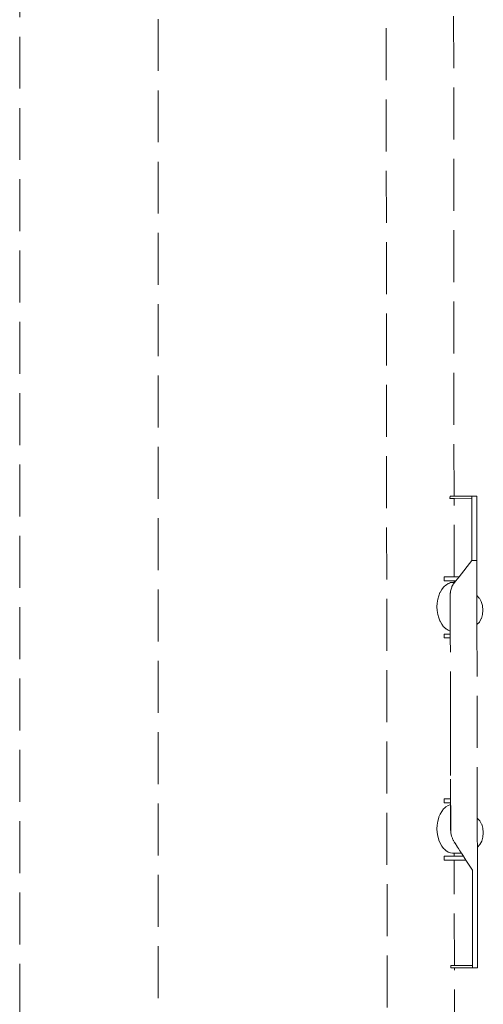
# Model space of a CAD drawing. Units: millimetres. Extents: x 1634 to 3743, y 1167 to 1634.
# Drawn here: x 2592 to 2627, y 1481 to 1557 of the extents above; entities that cross this region are included whole.
import ezdxf

# ---------------------------------------------------------------- set-up
doc = ezdxf.new("R2010")
doc.units = ezdxf.units.MM
doc.linetypes.add('JIS_02_4.0', pattern=[5.5, 4, -1.5])
doc.layers.add('ProfileEdges_Nr_Pióra__7', color=7, linetype='Continuous', lineweight=18)

msp = doc.modelspace()

# ---------------------------------------------------------------- linework, layer by layer
at = {"layer": 'ProfileEdges_Nr_Pióra__7', "color": 252, "linetype": 'JIS_02_4.0', "true_color": 0x939598, "flags": 128}
for points in [[(2591.732, 1626.766), (2591.732, 1428.104)], [(2602.408, 1584.128), (2602.408, 1445.911)], [(2619.977, 1572.418), (2620.079, 1471.751)], [(2625.227, 1519.835), (2625.188, 1571.813)], [(2624.914, 1519.666), (2624.92, 1519.835)], [(2624.914, 1519.666), (2624.914, 1519.727)], [(2624.93, 1519.666), (2624.914, 1519.666)], [(2624.92, 1519.835), (2624.944, 1519.835)], [(2624.93, 1519.666), (2624.962, 1519.666)], [(2625.009, 1519.835), (2624.944, 1519.835)], [(2624.962, 1519.666), (2625.01, 1519.666)], [(2625.073, 1519.835), (2625.017, 1519.835)], [(2625.018, 1519.666), (2625.111, 1519.666)], [(2625.073, 1519.835), (2625.152, 1519.835)], [(2625.179, 1519.666), (2625.111, 1519.666)], [(2625.179, 1519.835), (2625.152, 1519.835)], [(2625.227, 1519.835), (2625.179, 1519.835)], [(2625.198, 1519.666), (2625.179, 1519.666)], [(2625.227, 1519.666), (2625.198, 1519.666)], [(2625.248, 1519.835), (2625.227, 1519.835)], [(2626.596, 1519.669), (2625.227, 1519.666)], [(2625.231, 1513.619), (2625.227, 1519.666)], [(2625.248, 1519.835), (2626.596, 1519.838)], [(2626.979, 1519.841), (2626.596, 1519.84)], [(2626.596, 1519.838), (2626.596, 1519.716)], [(2626.596, 1519.669), (2626.596, 1519.716)], [(2626.597, 1519.356), (2626.596, 1519.669)], [(2626.598, 1518.785), (2626.597, 1519.351)], [(2626.979, 1519.833), (2626.979, 1519.716)], [(2626.979, 1519.669), (2626.979, 1519.716)], [(2626.979, 1519.669), (2626.98, 1519.356)], [(2626.981, 1518.786), (2626.98, 1519.356)], [(2626.598, 1518.785), (2626.599, 1518.217)], [(2626.981, 1518.786), (2626.982, 1518.029)], [(2626.599, 1518.193), (2626.599, 1518.217)], [(2626.599, 1518.193), (2626.599, 1518.028)], [(2626.6, 1517.509), (2626.599, 1518.028)], [(2626.984, 1517.109), (2626.982, 1518.029)], [(2626.601, 1517.109), (2626.6, 1517.506)], [(2626.602, 1516.07), (2626.601, 1517.109)], [(2626.986, 1516.051), (2626.984, 1517.109)], [(2626.602, 1516.07), (2626.603, 1516.051)], [(2626.603, 1515.786), (2626.602, 1516.048)], [(2626.603, 1515.786), (2626.603, 1515.754)], [(2626.603, 1515.754), (2626.604, 1515.3)], [(2626.986, 1516.051), (2626.987, 1515.401)], [(2626.604, 1514.878), (2625.612, 1513.619)], [(2626.604, 1515.287), (2626.604, 1515.3)], [(2626.604, 1515.287), (2626.604, 1515.27)], [(2626.604, 1515.265), (2626.604, 1515.042)], [(2626.604, 1515.042), (2626.604, 1515.016)], [(2626.605, 1514.879), (2626.604, 1515.016)], [(2626.967, 1514.879), (2626.604, 1514.878)], [(2626.987, 1514.879), (2626.973, 1514.879)], [(2626.987, 1515.398), (2626.987, 1515.371)], [(2626.987, 1515.371), (2626.987, 1515.288)], [(2626.987, 1515.263), (2626.987, 1515.288)], [(2626.987, 1515.244), (2626.987, 1515.263)], [(2626.987, 1515.244), (2626.987, 1515.077)], [(2626.987, 1515.043), (2626.987, 1515.077)], [(2626.987, 1515.043), (2626.987, 1514.88)], [(2626.988, 1514.863), (2626.988, 1514.874)], [(2626.988, 1514.854), (2626.992, 1512.174)], [(2624.47, 1513.617), (2624.638, 1513.618)], [(2624.47, 1513.313), (2624.47, 1513.617)], [(2624.637, 1513.313), (2624.47, 1513.313)], [(2624.883, 1513.313), (2624.637, 1513.313)], [(2624.638, 1513.618), (2624.883, 1513.618)], [(2624.883, 1513.618), (2625.037, 1513.618)], [(2625.038, 1513.314), (2624.883, 1513.313)], [(2625.039, 1513.174), (2624.963, 1513.165)], [(2625.037, 1513.618), (2625.179, 1513.618)], [(2625.179, 1513.314), (2625.038, 1513.314)], [(2625.158, 1513.188), (2625.039, 1513.174)], [(2625.178, 1513.188), (2625.158, 1513.188)], [(2625.231, 1513.188), (2625.178, 1513.188)], [(2625.179, 1513.618), (2625.231, 1513.619)], [(2625.231, 1513.314), (2625.179, 1513.314)], [(2625.202, 1513.098), (2625.272, 1513.188)], [(2625.612, 1513.619), (2625.231, 1513.619)], [(2625.231, 1513.188), (2625.231, 1513.314)], [(2625.231, 1513.314), (2625.372, 1513.314)], [(2625.272, 1513.188), (2625.231, 1513.188)], [(2625.372, 1513.314), (2625.272, 1513.188)], [(2625.372, 1513.314), (2625.489, 1513.463)], [(2625.489, 1513.463), (2625.612, 1513.619)], [(2624.15, 1512.409), (2624.277, 1512.635)], [(2624.277, 1512.635), (2624.426, 1512.827)], [(2624.471, 1512.869), (2624.426, 1512.827)], [(2624.593, 1512.982), (2624.471, 1512.869)], [(2624.636, 1513.009), (2624.593, 1512.982)], [(2624.773, 1513.096), (2624.636, 1513.009)], [(2624.884, 1513.136), (2624.773, 1513.096)], [(2624.963, 1513.165), (2624.884, 1513.136)], [(2624.948, 1512.392), (2624.963, 1512.506)], [(2624.963, 1512.506), (2624.975, 1512.596)], [(2625.05, 1512.817), (2624.975, 1512.596)], [(2625.069, 1512.871), (2625.05, 1512.817)], [(2625.158, 1513.034), (2625.069, 1512.871)], [(2625.174, 1513.063), (2625.158, 1513.034)], [(2625.178, 1513.069), (2625.194, 1513.089)], [(2623.973, 1511.883), (2623.928, 1511.58)], [(2624.048, 1512.157), (2623.973, 1511.883)], [(2624.048, 1512.157), (2624.146, 1512.396)], [(2624.146, 1512.398), (2624.15, 1512.409)], [(2624.935, 1512.299), (2624.938, 1512.323)], [(2624.936, 1511.873), (2624.935, 1512.299)], [(2624.936, 1511.794), (2624.936, 1511.873)], [(2624.936, 1511.794), (2624.937, 1511.299)], [(2624.941, 1512.351), (2624.948, 1512.39)], [(2624.941, 1512.337), (2624.948, 1512.39)], [(2624.941, 1512.351), (2624.941, 1512.337)], [(2627.179, 1511.976), (2626.992, 1512.174)], [(2626.992, 1512.174), (2626.993, 1512.029)], [(2626.993, 1512.023), (2626.993, 1511.629)], [(2627.328, 1511.707), (2627.18, 1511.973)], [(2627.329, 1511.704), (2627.422, 1511.395)], [(2623.912, 1511.299), (2623.928, 1511.58)], [(2623.912, 1511.299), (2623.928, 1511.018)], [(2623.973, 1510.715), (2623.928, 1511.018)], [(2624.937, 1511.299), (2624.938, 1511.224)], [(2624.938, 1511.224), (2624.939, 1510.725)], [(2626.993, 1511.629), (2626.993, 1511.612)], [(2626.993, 1511.612), (2626.994, 1511.074)], [(2626.994, 1511.074), (2626.994, 1511.051)], [(2626.994, 1511.051), (2626.995, 1510.512)], [(2627.457, 1511.052), (2627.424, 1511.39)], [(2627.425, 1510.713), (2627.457, 1511.052)], [(2624.048, 1510.442), (2623.973, 1510.715)], [(2624.048, 1510.442), (2624.136, 1510.224)], [(2624.136, 1510.224), (2624.15, 1510.189)], [(2624.277, 1509.964), (2624.15, 1510.189)], [(2624.939, 1510.725), (2624.939, 1510.661)], [(2624.94, 1510.208), (2624.939, 1510.661)], [(2624.94, 1510.158), (2624.94, 1510.208)], [(2624.94, 1509.797), (2624.94, 1510.158)], [(2626.995, 1510.512), (2626.995, 1510.49)], [(2626.995, 1510.49), (2626.996, 1510.095)], [(2627.331, 1510.397), (2627.183, 1510.128)], [(2627.332, 1510.399), (2627.335, 1510.41)], [(2627.425, 1510.713), (2627.335, 1510.41)], [(2624.426, 1509.771), (2624.277, 1509.964)], [(2624.473, 1509.727), (2624.426, 1509.771)], [(2624.593, 1509.616), (2624.473, 1509.727)], [(2624.625, 1509.596), (2624.593, 1509.616)], [(2624.773, 1509.503), (2624.625, 1509.596)], [(2624.886, 1509.462), (2624.773, 1509.503)], [(2624.941, 1509.442), (2624.886, 1509.462)], [(2624.94, 1509.766), (2624.94, 1509.797)], [(2624.941, 1509.533), (2624.94, 1509.766)], [(2624.941, 1509.522), (2624.941, 1509.533)], [(2624.941, 1509.442), (2624.941, 1509.522)], [(2624.942, 1509.203), (2624.941, 1509.442)], [(2627.182, 1510.126), (2626.996, 1509.928)], [(2626.996, 1510.095), (2626.996, 1510.079)], [(2626.996, 1510.079), (2626.996, 1509.934)], [(2626.996, 1509.928), (2627.017, 1497.801)], [(2624.477, 1509.202), (2624.624, 1509.203)], [(2624.477, 1509.202), (2624.478, 1508.898)], [(2624.623, 1508.898), (2624.478, 1508.898)], [(2624.887, 1508.899), (2624.623, 1508.898)], [(2624.624, 1509.203), (2624.887, 1509.203)], [(2624.887, 1509.203), (2624.942, 1509.203)], [(2624.942, 1508.899), (2624.887, 1508.899)], [(2624.942, 1508.976), (2624.942, 1509.203)], [(2624.942, 1508.899), (2624.942, 1508.976)], [(2624.955, 1502.305), (2624.942, 1508.899)], [(2624.955, 1502.305), (2624.964, 1496.489)], [(2624.972, 1494.012), (2624.955, 1502.305)], [(2627.017, 1497.798), (2627.022, 1495.01)], [(2624.458, 1496.488), (2624.484, 1496.488)], [(2624.459, 1496.183), (2624.458, 1496.488)], [(2624.484, 1496.488), (2624.582, 1496.488)], [(2624.582, 1496.488), (2624.896, 1496.489)], [(2624.896, 1496.489), (2624.964, 1496.489)], [(2624.964, 1496.489), (2624.964, 1496.258)], [(2624.278, 1495.526), (2624.427, 1495.718)], [(2624.484, 1495.772), (2624.427, 1495.718)], [(2624.484, 1496.183), (2624.459, 1496.183)], [(2624.581, 1496.183), (2624.484, 1496.183)], [(2624.58, 1495.861), (2624.484, 1495.772)], [(2624.593, 1495.873), (2624.58, 1495.861)], [(2624.896, 1496.184), (2624.581, 1496.183)], [(2624.774, 1495.987), (2624.593, 1495.873)], [(2624.896, 1496.031), (2624.774, 1495.987)], [(2624.964, 1496.184), (2624.896, 1496.184)], [(2624.964, 1496.056), (2624.896, 1496.031)], [(2624.964, 1496.258), (2624.964, 1496.184)], [(2624.964, 1496.184), (2624.964, 1496.056)], [(2624.964, 1495.965), (2624.964, 1496.056)], [(2624.965, 1495.701), (2624.964, 1495.965)], [(2624.049, 1495.048), (2623.974, 1494.774)], [(2624.068, 1495.096), (2624.049, 1495.048)], [(2624.151, 1495.301), (2624.068, 1495.096)], [(2624.278, 1495.526), (2624.151, 1495.301)], [(2624.964, 1494.8), (2624.965, 1495.283)], [(2624.965, 1495.29), (2624.965, 1495.698)], [(2627.022, 1495.01), (2627.21, 1494.812)], [(2627.022, 1495.01), (2627.023, 1494.865)], [(2623.928, 1494.471), (2623.913, 1494.19)], [(2623.974, 1494.774), (2623.928, 1494.471)], [(2624.964, 1494.8), (2624.964, 1494.767)], [(2624.964, 1494.749), (2624.964, 1494.759)], [(2624.964, 1494.691), (2624.964, 1494.749)], [(2624.964, 1494.666), (2624.964, 1494.681)], [(2624.964, 1494.666), (2624.966, 1494.588)], [(2624.966, 1494.588), (2624.964, 1494.568)], [(2624.964, 1494.553), (2624.964, 1494.514)], [(2624.964, 1494.505), (2624.964, 1494.492)], [(2624.964, 1494.492), (2624.964, 1494.45)], [(2624.964, 1494.45), (2624.964, 1494.437)], [(2624.964, 1494.424), (2624.965, 1494.414)], [(2624.964, 1494.408), (2624.964, 1494.341)], [(2624.964, 1494.341), (2624.964, 1494.323)], [(2624.964, 1494.323), (2624.964, 1494.303)], [(2624.964, 1494.294), (2624.964, 1494.268)], [(2624.964, 1494.268), (2624.964, 1494.239)], [(2624.964, 1494.229), (2624.964, 1494.208)], [(2624.964, 1494.19), (2624.964, 1494.208)], [(2627.023, 1494.86), (2627.023, 1494.463)], [(2627.023, 1494.463), (2627.023, 1494.448)], [(2627.023, 1494.448), (2627.024, 1493.907)], [(2627.359, 1494.542), (2627.211, 1494.808)], [(2627.36, 1494.539), (2627.453, 1494.23)], [(2627.455, 1494.22), (2627.484, 1493.921)], [(2623.928, 1493.909), (2623.913, 1494.19)], [(2623.974, 1493.607), (2623.928, 1493.909)], [(2624.049, 1493.333), (2623.974, 1493.607)], [(2624.964, 1494.19), (2624.967, 1494.064)], [(2624.967, 1494.064), (2624.972, 1494.012)], [(2624.972, 1494.012), (2624.99, 1493.861)], [(2624.99, 1493.861), (2625.003, 1493.763)], [(2625.003, 1493.763), (2625.008, 1493.745)], [(2625.038, 1493.618), (2625.008, 1493.743)], [(2625.099, 1493.45), (2625.041, 1493.611)], [(2625.114, 1493.409), (2625.099, 1493.45)], [(2627.024, 1493.907), (2627.024, 1493.886)], [(2627.024, 1493.886), (2627.025, 1493.345)], [(2627.363, 1493.235), (2627.456, 1493.549)], [(2627.456, 1493.554), (2627.484, 1493.854)], [(2627.487, 1493.893), (2627.484, 1493.921)], [(2627.487, 1493.881), (2627.484, 1493.854)], [(2624.06, 1493.305), (2624.049, 1493.333)], [(2624.151, 1493.08), (2624.06, 1493.305)], [(2624.151, 1493.08), (2624.278, 1492.855)], [(2624.427, 1492.662), (2624.278, 1492.855)], [(2625.114, 1493.409), (2625.159, 1493.316)], [(2625.159, 1493.316), (2625.179, 1493.275)], [(2625.179, 1493.275), (2625.277, 1493.124)], [(2625.246, 1493.08), (2625.246, 1493.113)], [(2625.304, 1493.08), (2625.276, 1493.124)], [(2625.277, 1493.124), (2625.304, 1493.08)], [(2625.304, 1493.08), (2625.506, 1492.765)], [(2625.506, 1492.765), (2625.572, 1492.662)], [(2627.025, 1493.345), (2627.025, 1493.324)], [(2627.025, 1493.324), (2627.026, 1492.928)], [(2627.026, 1492.762), (2627.213, 1492.962)], [(2627.026, 1492.928), (2627.026, 1492.913)], [(2627.026, 1492.913), (2627.026, 1492.768)], [(2627.026, 1492.762), (2627.029, 1490.995)], [(2627.362, 1493.233), (2627.215, 1492.965)], [(2624.487, 1492.606), (2624.427, 1492.662)], [(2624.466, 1491.768), (2624.466, 1492.073)], [(2624.466, 1492.073), (2624.487, 1492.073)], [(2624.569, 1492.53), (2624.487, 1492.606)], [(2624.487, 1492.073), (2624.568, 1492.073)], [(2624.568, 1492.073), (2624.899, 1492.074)], [(2624.593, 1492.507), (2624.569, 1492.53)], [(2624.774, 1492.394), (2624.593, 1492.507)], [(2624.899, 1492.348), (2624.774, 1492.394)], [(2624.964, 1492.325), (2624.899, 1492.348)], [(2624.899, 1492.074), (2625.108, 1492.074)], [(2625.107, 1492.308), (2624.964, 1492.325)], [(2625.159, 1492.302), (2625.107, 1492.308)], [(2625.108, 1492.074), (2625.176, 1492.074)], [(2625.159, 1492.302), (2625.176, 1492.302)], [(2625.247, 1492.302), (2625.176, 1492.302)], [(2625.176, 1492.074), (2625.247, 1492.074)], [(2625.247, 1492.074), (2625.247, 1492.302)], [(2625.804, 1492.302), (2625.247, 1492.302)], [(2625.949, 1492.076), (2625.247, 1492.074)], [(2625.572, 1492.662), (2625.681, 1492.494)], [(2625.681, 1492.494), (2625.745, 1492.394)], [(2625.745, 1492.394), (2625.778, 1492.342)], [(2625.778, 1492.342), (2625.804, 1492.302)], [(2625.949, 1492.076), (2625.804, 1492.302)], [(2625.949, 1492.076), (2625.982, 1492.024)], [(2625.982, 1492.024), (2626.144, 1491.771)], [(2624.487, 1491.768), (2624.466, 1491.768)], [(2624.567, 1491.769), (2624.487, 1491.768)], [(2624.9, 1491.769), (2624.567, 1491.769)], [(2625.109, 1491.77), (2624.9, 1491.769)], [(2625.176, 1491.77), (2625.109, 1491.77)], [(2625.247, 1491.77), (2625.176, 1491.77)], [(2625.247, 1491.77), (2626.144, 1491.771)], [(2625.253, 1483.645), (2625.247, 1491.77)], [(2626.646, 1490.99), (2626.144, 1491.771)], [(2626.646, 1490.99), (2626.646, 1491.015)], [(2626.647, 1490.748), (2626.646, 1490.99)], [(2626.647, 1490.748), (2626.647, 1490.732)], [(2626.647, 1490.723), (2626.647, 1490.71)], [(2626.647, 1490.71), (2626.647, 1490.448)], [(2626.647, 1490.388), (2626.647, 1490.445)], [(2627.032, 1489.35), (2627.029, 1490.995)], [(2626.647, 1490.386), (2626.649, 1489.349)], [(2626.649, 1489.326), (2626.649, 1489.349)], [(2626.649, 1489.252), (2626.649, 1489.326)], [(2626.649, 1489.22), (2626.649, 1489.252)], [(2626.652, 1487.786), (2626.649, 1489.22)], [(2627.035, 1487.787), (2627.032, 1489.35)], [(2626.653, 1487.112), (2626.652, 1487.786)], [(2627.037, 1486.383), (2627.035, 1487.787)], [(2626.653, 1487.072), (2626.653, 1487.112)], [(2626.653, 1487.027), (2626.653, 1487.072)], [(2626.654, 1486.646), (2626.653, 1487.027)], [(2626.654, 1486.438), (2626.654, 1486.639)], [(2626.654, 1486.382), (2626.654, 1486.438)], [(2626.654, 1486.382), (2626.655, 1485.726)], [(2627.038, 1485.767), (2627.037, 1486.383)], [(2626.655, 1485.662), (2626.655, 1485.726)], [(2626.656, 1485.496), (2626.655, 1485.662)], [(2626.656, 1485.491), (2626.656, 1485.194)], [(2626.658, 1484.276), (2626.656, 1485.194)], [(2627.038, 1485.767), (2627.038, 1485.753)], [(2627.038, 1485.753), (2627.039, 1485.194)], [(2627.041, 1484.276), (2627.039, 1485.194)], [(2624.978, 1483.465), (2624.983, 1483.644)], [(2624.983, 1483.644), (2625.007, 1483.644)], [(2625.073, 1483.644), (2625.007, 1483.644)], [(2625.13, 1483.644), (2625.073, 1483.644)], [(2625.175, 1483.644), (2625.143, 1483.644)], [(2625.215, 1483.645), (2625.175, 1483.644)], [(2625.215, 1483.645), (2625.253, 1483.645)], [(2625.253, 1483.645), (2625.31, 1483.645)], [(2626.659, 1483.647), (2625.31, 1483.645)], [(2626.658, 1484.276), (2626.659, 1483.717)], [(2626.659, 1483.717), (2626.659, 1483.684)], [(2626.659, 1483.684), (2626.659, 1483.647)], [(2626.659, 1483.647), (2626.659, 1483.619)], [(2626.659, 1483.619), (2626.659, 1483.476)], [(2627.042, 1483.685), (2627.041, 1484.276)], [(2627.042, 1483.648), (2627.042, 1483.685)], [(2627.042, 1483.477), (2627.042, 1483.648)], [(2624.978, 1483.465), (2624.977, 1483.539)], [(2624.994, 1483.465), (2624.978, 1483.465)], [(2625.025, 1483.465), (2624.994, 1483.465)], [(2625.025, 1483.465), (2625.073, 1483.466)], [(2625.073, 1483.466), (2625.136, 1483.466)], [(2625.136, 1483.466), (2625.175, 1483.466)], [(2625.175, 1483.466), (2625.253, 1483.466)], [(2625.261, 1472.296), (2625.253, 1483.466)], [(2625.261, 1483.466), (2626.659, 1483.468)], [(2626.659, 1483.476), (2626.676, 1483.476)], [(2626.659, 1483.468), (2627.042, 1483.469)], [(2626.676, 1483.476), (2627.042, 1483.477)]]:
    msp.add_lwpolyline(points, dxfattribs=at)

doc.saveas('drawing.dxf')
